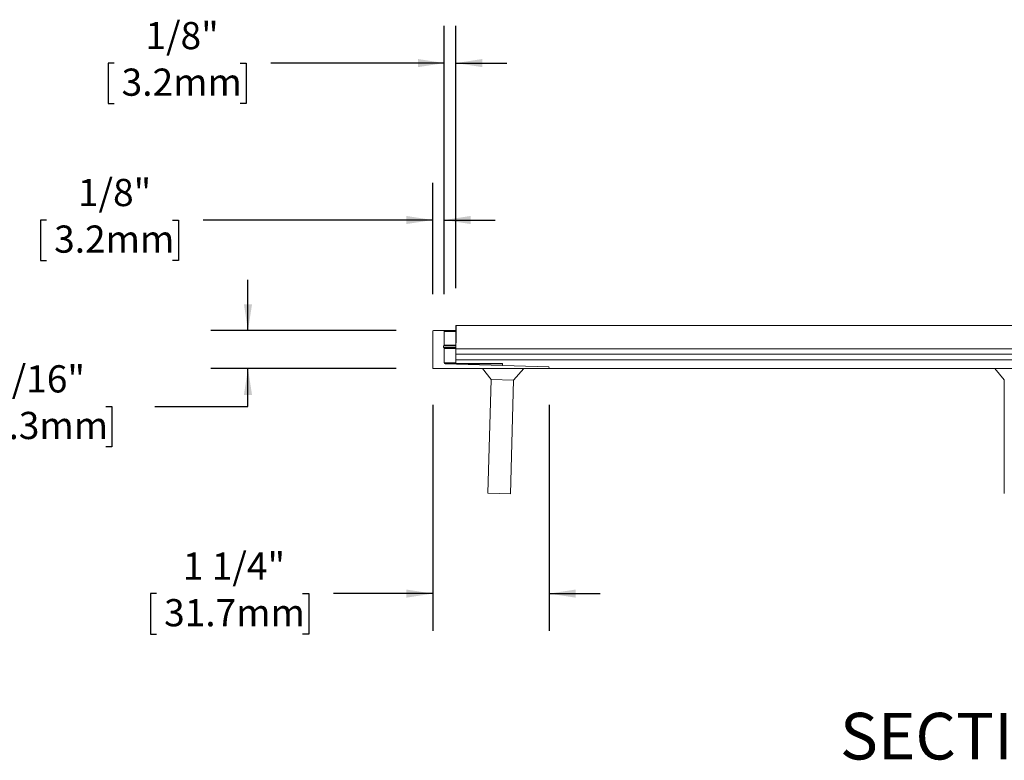
# Model space of a CAD drawing. Units: inches. Extents: x 1.1 to 86.6, y 1.6 to 67.1.
# Drawn here: x 43.8 to 64.9, y 18.4 to 34.3 of the extents above; entities that cross this region are included whole.
import ezdxf

# ---------------------------------------------------------------- set-up
doc = ezdxf.new("R2010")
doc.units = ezdxf.units.IN
doc.header["$LTSCALE"] = 8
doc.header["$MEASUREMENT"] = 0
doc.layers.add('FORMAT', color=7, linetype='Continuous')
doc.styles.add('SLDTEXTSTYLE0', font='TXT', dxfattribs={"width": 0.605})
doc.dimstyles.new('SLDDIMSTYLE0', dxfattribs={"dimtxt": 0.5662434895833334, "dimasz": 0.6471354166666666, "dimexe": 0, "dimexo": 0.0625, "dimgap": 0.1415608723958333, "dimtad": 0, "dimtih": 1, "dimtoh": 1, "dimdec": 6, "dimlfac": 0.5, "dimrnd": 1e-09, "dimzin": 12, "dimdsep": 46, "dimtxsty": 'SLDTEXTSTYLE0', "dimsah": 1, "dimcen": 0.09, "dimadec": 0, "dimazin": 3, "dimtfac": 1, "dimtdec": 0, "dimtmove": 0, "dimatfit": 0, "dimfxl": 0, "dimfrac": 2, "dimtolj": 1, "dimtzin": 12, "dimarcsym": 0})
doc.dimstyles.new('SLDDIMSTYLE1', dxfattribs={"dimtxt": 0.5662434895833334, "dimasz": 0.6471354166666666, "dimexe": 0, "dimexo": 0.0625, "dimgap": 0.1415608723958333, "dimtad": 0, "dimtih": 1, "dimtoh": 1, "dimdec": 6, "dimlfac": 0.5, "dimrnd": 1e-09, "dimzin": 12, "dimdsep": 46, "dimtxsty": 'SLDTEXTSTYLE0', "dimsah": 1, "dimcen": 0.09, "dimadec": 0, "dimazin": 3, "dimtfac": 1, "dimtdec": 0, "dimtmove": 0, "dimatfit": 0, "dimfxl": 0, "dimfrac": 2, "dimtolj": 1, "dimtzin": 12, "dimarcsym": 0})
doc.dimstyles.new('SLDDIMSTYLE2', dxfattribs={"dimtxt": 0.5662434895833334, "dimasz": 0.6471354166666666, "dimexe": 0, "dimexo": 0.0625, "dimgap": 0.1415608723958333, "dimtad": 0, "dimtih": 1, "dimtoh": 1, "dimdec": 6, "dimlfac": 0.5, "dimrnd": 1e-09, "dimzin": 12, "dimdsep": 46, "dimtxsty": 'SLDTEXTSTYLE0', "dimsah": 1, "dimcen": 0.09, "dimadec": 0, "dimazin": 3, "dimtfac": 1, "dimtdec": 0, "dimtmove": 0, "dimatfit": 0, "dimfxl": 0, "dimfrac": 2, "dimtolj": 1, "dimtzin": 12, "dimarcsym": 0})

# ---------------------------------------------------------------- blocks, each defined once
blk = doc.blocks.new('_D')
at = {"layer": 'FORMAT', "color": 8, "true_color": 0x808080}
for p, q in [((52.68372338447069, 26.02000305319146), (52.68372338447069, 21.17443313071405)), ((55.18372148718944, 26.01972757605934), (55.18372148718944, 21.17443313071405)), ((46.76249538185665, 21.97443313071406), (46.63286574768258, 21.97443313071406)), ((46.63286574768258, 21.97443313071406), (46.63286574768258, 21.10483436305989)), ((49.89521134245454, 21.97443313071406), (50.02484097662862, 21.97443313071406)), ((50.02484097662862, 21.97443313071406), (50.02484097662862, 21.10483436305989)), ((52.68372338447069, 21.97443313071405), (50.55508333545565, 21.97443313071405)), ((55.18372148718944, 21.97443313071405), (56.27265127484969, 21.97443313071405)), ((46.63286574768258, 21.10483436305989), (46.76249538185665, 21.10483436305989)), ((50.02484097662862, 21.10483436305989), (49.89521134245454, 21.10483436305989))]:
    blk.add_line(p, q, dxfattribs=at)
for points in [[(52.68372338447069, 21.97443313071405), (52.11747989488735, 22.06154751372688), (52.11747989488735, 21.88731874770123)], [(55.18372148718944, 21.97443313071405), (55.74996497677277, 21.88731874770123), (55.74996497677277, 22.06154751372688)]]:
    blk.add_solid(points, dxfattribs=at)
at = {"layer": 'FORMAT', "color": 8, "true_color": 0x808080, "char_height": 0.5833333333333333, "attachment_point": 1, "style": 'SLDTEXTSTYLE0'}
for s, insert in [('1 1/4"', (47.32638419609828, 22.85601892808866)), ('31.7mm', (46.92453243832408, 21.85679054459354))]:
    blk.add_mtext(s, dxfattribs=dict(at, insert=insert))
blk = doc.blocks.new('_D_1')
at = {"layer": 'FORMAT', "color": 8, "true_color": 0x808080}
for p, q in [((52.9337233844707, 28.39400305319145), (52.9337233844707, 34.1497953190205)), ((53.18372338447124, 28.52000305319145), (53.18372338447124, 34.1497953190205)), ((45.85169851815073, 33.34979531902049), (45.72206888397666, 33.34979531902049)), ((45.72206888397666, 33.34979531902049), (45.72206888397666, 32.48019655136633)), ((48.55231585705545, 33.34979531902049), (48.68194549122952, 33.34979531902049)), ((48.68194549122952, 33.34979531902049), (48.68194549122952, 32.48019655136633)), ((52.9337233844707, 33.34979531902049), (49.21218741006166, 33.34979531902049)), ((53.18372338447124, 33.34979531902049), (54.2726531721315, 33.34979531902049)), ((45.72206888397666, 32.48019655136633), (45.85169851815073, 32.48019655136633)), ((48.68194549122952, 32.48019655136633), (48.55231585705545, 32.48019655136633))]:
    blk.add_line(p, q, dxfattribs=at)
for points in [[(52.9337233844707, 33.34979531902049), (52.36747989488736, 33.43690970203331), (52.36747989488736, 33.26268093600768)], [(53.18372338447124, 33.34979531902049), (53.74996687405457, 33.26268093600768), (53.74996687405457, 33.43690970203331)]]:
    blk.add_solid(points, dxfattribs=at)
at = {"layer": 'FORMAT', "color": 8, "true_color": 0x808080, "char_height": 0.5833333333333333, "attachment_point": 1, "style": 'SLDTEXTSTYLE0'}
for s, insert in [('1/8"', (46.52361202448191, 34.23138111639509, -2.681329593197078)), ('3.2mm', (46.01373557461816, 33.23215273289998, -2.681329593197078))]:
    blk.add_mtext(s, dxfattribs=dict(at, insert=insert))
blk = doc.blocks.new('_D_3')
at = {"layer": 'FORMAT', "color": 8, "true_color": 0x808080}
for p, q in [((48.723148798696, 27.61400305319146), (48.723148798696, 28.70293284085172)), ((51.90372338447069, 27.61400305319146), (47.923148798696, 27.61400305319146)), ((51.90372338447069, 26.80000305319146), (47.923148798696, 26.80000305319146)), ((48.723148798696, 25.98900729820413), (48.723148798696, 26.80000305319146)), ((42.54229963361985, 25.98900729820414), (42.41266999944578, 25.98900729820414)), ((42.41266999944578, 25.98900729820414), (42.41266999944578, 25.11940853054998)), ((45.67501559421775, 25.98900729820414), (45.80464522839182, 25.98900729820414)), ((45.80464522839182, 25.98900729820414), (45.80464522839182, 25.11940853054998)), ((46.723148798696, 25.98900729820413), (48.723148798696, 25.98900729820413)), ((42.41266999944578, 25.11940853054998), (42.54229963361985, 25.11940853054998)), ((45.80464522839182, 25.11940853054998), (45.67501559421775, 25.11940853054998))]:
    blk.add_line(p, q, dxfattribs=at)
for points in [[(48.723148798696, 27.61400305319146), (48.81026318170882, 28.18024654277479), (48.63603441568318, 28.18024654277479)], [(48.723148798696, 26.80000305319146), (48.63603441568318, 26.23375956360812), (48.81026318170882, 26.23375956360812)]]:
    blk.add_solid(points, dxfattribs=at)
at = {"layer": 'FORMAT', "color": 8, "true_color": 0x808080, "char_height": 0.5833333333333333, "attachment_point": 1, "style": 'SLDTEXTSTYLE0'}
for s, insert in [('7/16"', (43.21421313995102, 26.87059309557874, -2.681329593197079)), ('10.3mm', (42.70433669008728, 25.87136471208362, -2.681329593197079))]:
    blk.add_mtext(s, dxfattribs=dict(at, insert=insert))
blk = doc.blocks.new('_D_4')
at = {"layer": 'FORMAT', "color": 8, "true_color": 0x808080}
for p, q in [((52.68372338447069, 28.39400305319145), (52.68372338447069, 30.78491667615452)), ((52.9337233844707, 28.39400305319145), (52.9337233844707, 30.78491667615452)), ((44.40428107674812, 29.98491667615451), (44.27465144257405, 29.98491667615451)), ((44.27465144257405, 29.98491667615451), (44.27465144257405, 29.11531790850035)), ((47.10489841565283, 29.98491667615451), (47.23452804982691, 29.98491667615451)), ((47.23452804982691, 29.98491667615451), (47.23452804982691, 29.11531790850035)), ((52.68372338447069, 29.98491667615452), (47.76476996865902, 29.98491667615452)), ((52.9337233844707, 29.98491667615452), (54.02265317213095, 29.98491667615452)), ((44.27465144257405, 29.11531790850035), (44.40428107674812, 29.11531790850035)), ((47.23452804982691, 29.11531790850035), (47.10489841565283, 29.11531790850035))]:
    blk.add_line(p, q, dxfattribs=at)
for points in [[(52.68372338447069, 29.98491667615452), (52.11747989488735, 30.07203105916734), (52.11747989488735, 29.89780229314169)], [(52.9337233844707, 29.98491667615452), (53.49996687405403, 29.89780229314169), (53.49996687405403, 30.07203105916734)]]:
    blk.add_solid(points, dxfattribs=at)
at = {"layer": 'FORMAT', "color": 8, "true_color": 0x808080, "char_height": 0.5833333333333333, "attachment_point": 1, "style": 'SLDTEXTSTYLE0'}
for s, insert in [('1/8"', (45.07619458307929, 30.86650247352911, -2.681329593197078)), ('3.2mm', (44.56631813321555, 29.86727409003399, -2.681329593197078))]:
    blk.add_mtext(s, dxfattribs=dict(at, insert=insert))

msp = doc.modelspace()

# ---------------------------------------------------------------- linework, layer by layer
at = {"color": 7, "linetype": 'Continuous', "lineweight": 15}
for p, q in [((53.18372338447127, 27.22000305319145), (53.18372338447127, 27.72000305319145)), ((53.18372338447127, 27.72000305319145), (77.18372338447128, 27.72000305319145)), ((53.18572338447128, 27.35000305319145), (53.18572338447128, 27.72000305319145)), ((53.18572338447128, 27.72000305319145), (77.18372338447128, 27.72000305319145)), ((52.68372338447069, 27.59400305319146), (52.68372338447069, 26.82000305319146)), ((52.91372338447069, 27.61400305319146), (52.70372338447069, 27.61400305319146)), ((52.91372338447069, 27.61400305319146), (53.18372338447123, 27.61400305319146)), ((52.9337233844707, 27.30264406934284), (52.9337233844707, 27.59400305319146)), ((53.18372338447127, 27.22000305319144), (53.18372338447127, 27.35000305319145)), ((53.18572338447128, 27.35000305319145), (53.18372338447127, 27.35000305319145)), ((52.9337233844707, 26.92091601426042), (52.9337233844707, 27.23336203704008)), ((77.18372338447128, 27.22000305319145), (53.18372338447127, 27.22000305319145)), ((53.18372338447127, 27.11000305319145), (53.18372338447127, 27.22000305319145)), ((77.18372338447128, 27.11000305319145), (53.18372338447127, 27.11000305319145)), ((53.18372338447126, 26.98600305319144), (53.18372338447126, 27.11000305319144)), ((55.16427428646917, 26.83999546442643), (52.95317248247222, 26.90092360302545)), ((77.18372338447126, 26.98600305319144), (53.18372338447126, 26.98600305319144)), ((53.18372338447126, 26.90600305319145), (53.18372338447126, 26.98600305319144)), ((54.18372338447125, 26.90600305319144), (53.18372338447126, 26.90600305319145)), ((54.18372338447125, 26.86701508928148), (54.18372338447125, 26.90600305319144)), ((52.70372338447069, 26.80000305319146), (55.16372338447069, 26.80000305319146)), ((53.74981441141755, 26.80000305319146), (53.93520925110032, 26.56627389631591)), ((54.41902560298656, 26.55294206795282), (54.63821024307894, 26.80000305319144)), ((75.20372338447073, 26.80000305319144), (55.16372338447069, 26.80000305319144)), ((64.7398127237348, 26.80000305319144), (64.94178808216901, 26.5594538538232)), ((53.93520925110032, 26.56627389631591), (53.86792958503253, 24.12467311159703)), ((54.41902560298656, 26.55294206795282), (53.93520925110032, 26.56627389631591)), ((54.35174593691875, 24.11134128323394), (54.41902560298656, 26.55294206795282)), ((64.94172338447065, 26.55953090767602), (64.94172338447065, 24.11800719741549)), ((54.35174593691875, 24.11134128323394), (53.86792958503253, 24.12467311159703))]:
    msp.add_line(p, q, dxfattribs=at)
at = {"color": 8, "linetype": 'Continuous', "lineweight": 15}
for p, q in [((52.9337233844707, 27.59400305319146), (53.18372338447124, 27.59400305319146)), ((52.9237233844707, 27.28532356126715), (53.18372338447121, 27.28532356126715)), ((52.9237233844707, 27.25068254511578), (53.18372338447121, 27.25068254511578)), ((52.9337233844707, 27.30264406934284), (53.18372338447121, 27.30264406934284)), ((52.9337233844707, 27.23336203704008), (53.18372338447121, 27.23336203704008)), ((52.9337233844707, 26.92091601426042), (53.18372338447124, 26.92091601426042)), ((52.95317248247222, 26.90092360302545), (54.18372338447124, 26.90092360302545))]:
    msp.add_line(p, q, dxfattribs=at)
at = {"color": 7, "linetype": 'Continuous', "lineweight": 15}
for centre, radius, start, end in [((52.70372338447069, 27.59400305319146), 0.02000000000000313, 90, 180), ((52.91372338447069, 27.59400305319146), 0.02000000000000313, 0, 90.00000000002036), ((52.9337233844707, 27.26800305319146), 0.02000000000000138, 119.9999999999911, 240.0000000000046), ((52.91372338447069, 27.30264406934284), 0.02000000000000313, 300.0000000000147, 0), ((52.91372338447069, 27.23336203704008), 0.02000000000000313, 0, 59.99999999998107), ((52.70372338447069, 26.82000305319146), 0.02000000000000313, 180, 270.0000000000008), ((52.95372338447069, 26.92091601426042), 0.01999999999999821, 180, 268.4215823857194), ((55.16372338447069, 26.82000305319146), 0.01999999999999957, 270.0000000000008, 88.42158238567791)]:
    msp.add_arc(centre, radius, start, end, dxfattribs=at)

# ---------------------------------------------------------------- texts
at = {"layer": 'FORMAT', "insert": (65.44057281947859, 19.41778043243692), "char_height": 0.9999999999999999, "attachment_point": 2, "style": 'SLDTEXTSTYLE0'}
msp.add_mtext('SECTION X-X', dxfattribs=at)

# ---------------------------------------------------------------- dimensions: what is measured, and where the dimension line sits
at = {"layer": 'FORMAT', "color": 8, "true_color": 0x808080}
for base, p1, p2, dimstyle, picture, middle in [((53.18372338447124, 33.34979531902049), (52.9337233844707, 27.59400305319146), (53.18372338447124, 27.72000305319145), 'SLDDIMSTYLE1', '_D_1', (47.20200696760563, 33.34979531902049)), ((52.9337233844707, 29.9849166761545), (52.68372338447069, 27.59400305319146), (52.9337233844707, 27.59400305319146), 'SLDDIMSTYLE1', '_D_4', (45.75458952620301, 29.9849166761545)), ((52.68372338447069, 21.97443313071406), (55.18372148718944, 26.81972757605934), (52.68372338447069, 26.82000305319146), 'SLDDIMSTYLE0', '_D', (48.32885336215559, 21.97443313071406))]:
    dim = msp.add_linear_dim(base=base, p1=p1, p2=p2, dimstyle=dimstyle, dxfattribs=at)
    dim.commit()
    dim.dimension.update_dxf_attribs({"geometry": picture, "text_midpoint": middle, "dimtype": 160})
dim = msp.add_linear_dim(base=(48.72314879869598, 26.80000305319146), p1=(52.70372338447069, 27.61400305319146), p2=(52.70372338447069, 26.80000305319146), angle=90.0000000000002, dimstyle='SLDDIMSTYLE2', dxfattribs=at)
dim.commit()
dim.dimension.update_dxf_attribs({"geometry": '_D_3', "text_midpoint": (48.72314879869598, 25.98900729820413), "dimtype": 160})

doc.saveas('drawing.dxf')
